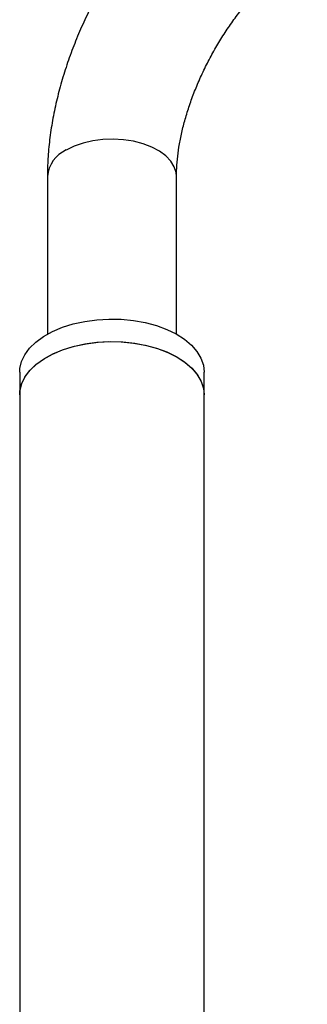
# Model space of a CAD drawing. Units: millimetres. Extents: x 3 to 3996, y 5 to 3995.
# Drawn here: x 783 to 845, y 738 to 952 of the extents above; entities that cross this region are included whole.
import ezdxf

# ---------------------------------------------------------------- set-up
doc = ezdxf.new("R2010")
doc.units = ezdxf.units.MM

msp = doc.modelspace()

# ---------------------------------------------------------------- linework, layer by layer
at = {"color": 7, "linetype": 'Continuous', "lineweight": 25}
for p, q in [((788.59, 917.92), (788.59, 883.71)), ((816.59, 883.71), (816.59, 917.92)), ((782.59, 875.46), (782.59, 870.56)), ((822.59, 870.56), (822.59, 875.46)), ((782.59, 870.56), (782.59, 351.64)), ((822.59, 351.64), (822.59, 870.56))]:
    msp.add_line(p, q, dxfattribs=at)
at = {"color": 7, "linetype": 'Continuous', "lineweight": 25, "flags": 128}
for points in [[(816.59, 917.92), (816.52, 918.73), (816.11, 920.01), (815.36, 921.24), (814.27, 922.38), (812.88, 923.4), (811.23, 924.28), (809.35, 925), (807.29, 925.54), (805.11, 925.87), (802.87, 926), (800.62, 925.92), (798.43, 925.64), (796.34, 925.15), (794.41, 924.48), (792.69, 923.64)], [(782.59, 875.46), (782.64, 876.24), (783, 877.77), (783.7, 879.26), (784.75, 880.68), (786.11, 882), (787.77, 883.21), (789.69, 884.29), (791.84, 885.2), (794.19, 885.94), (796.68, 886.49), (799.28, 886.85), (801.94, 887), (804.61, 886.95), (807.24, 886.69), (809.79, 886.23), (812.22, 885.58), (814.47, 884.75), (816.51, 883.75), (818.3, 882.61), (819.81, 881.34), (821.01, 879.96), (821.88, 878.5), (822.41, 876.99), (822.59, 875.46)], [(782.59, 870.56), (782.66, 871.53), (783.06, 873.05), (783.81, 874.53), (784.89, 875.94), (786.29, 877.26), (787.98, 878.45), (789.94, 879.5), (792.11, 880.4), (794.48, 881.12), (796.99, 881.65), (799.59, 881.98), (802.26, 882.11), (804.93, 882.03), (807.55, 881.75), (810.09, 881.27), (812.49, 880.59), (814.72, 879.74), (816.73, 878.73)], [(782.59, 870.56), (782.64, 871.34), (783, 872.87), (783.7, 874.36), (784.75, 875.78), (786.11, 877.11), (787.77, 878.31), (789.69, 879.39), (791.84, 880.3), (794.19, 881.04), (796.68, 881.59), (799.28, 881.95), (801.94, 882.1), (804.61, 882.05), (807.24, 881.79), (809.79, 881.33), (812.22, 880.68), (814.47, 879.85), (816.51, 878.86), (818.3, 877.71), (819.81, 876.44), (821.01, 875.06), (821.88, 873.6), (822.41, 872.09), (822.59, 870.56)], [(816.73, 878.73), (818.49, 877.57), (819.97, 876.28), (821.13, 874.89), (821.97, 873.43), (822.45, 871.91), (822.59, 870.56)]]:
    msp.add_lwpolyline(points, dxfattribs=at)
at = {"color": 7, "linetype": 'Continuous', "lineweight": 25}
msp.add_arc((795.51, 917.29), 6.95, 113.9307, 174.7491, dxfattribs=at)
for points, knots in [([(830.95, 991.28), (830.31, 990.91), (828.52, 989.85), (825.63, 987.9), (822.3, 985.38), (819.07, 982.62), (815.94, 979.66), (812.93, 976.5), (810.05, 973.16), (807.3, 969.66), (804.7, 966.02), (802.26, 962.25), (799.99, 958.37), (797.9, 954.4), (795.99, 950.34), (794.28, 946.23), (792.77, 942.08), (791.48, 937.89), (790.41, 933.69), (789.57, 929.49), (788.98, 925.32), (788.65, 921.45), (788.61, 919.01), (788.59, 917.92)], [0, 0, 0, 0, 0.027244, 0.076727, 0.126146, 0.175491, 0.224712, 0.273792, 0.322736, 0.371561, 0.420295, 0.468969, 0.51762, 0.566284, 0.614988, 0.663769, 0.712664, 0.761711, 0.810943, 0.860387, 0.91006, 0.959959, 1, 1, 1, 1]), ([(816.59, 917.92), (816.6, 918.33), (816.61, 919.51), (816.75, 921.61), (817.1, 924.26), (817.63, 927.05), (818.34, 929.96), (819.25, 932.94), (820.34, 935.99), (821.62, 939.05), (823.06, 942.1), (824.67, 945.11), (826.41, 948.05), (828.29, 950.89), (830.27, 953.6), (832.34, 956.16), (834.47, 958.54), (836.64, 960.72), (838.81, 962.68), (840.97, 964.41), (843.03, 965.88), (844.33, 966.66), (844.95, 967.03)], [0, 0, 0, 0, 0.026146, 0.076036, 0.126292, 0.176987, 0.228103, 0.279598, 0.331419, 0.383503, 0.435784, 0.488193, 0.540663, 0.593116, 0.645469, 0.697651, 0.749597, 0.80124, 0.85252, 0.903387, 0.953803, 1, 1, 1, 1])]:
    msp.add_open_spline(points, degree=3, knots=knots, dxfattribs=at)

doc.saveas('drawing.dxf')
